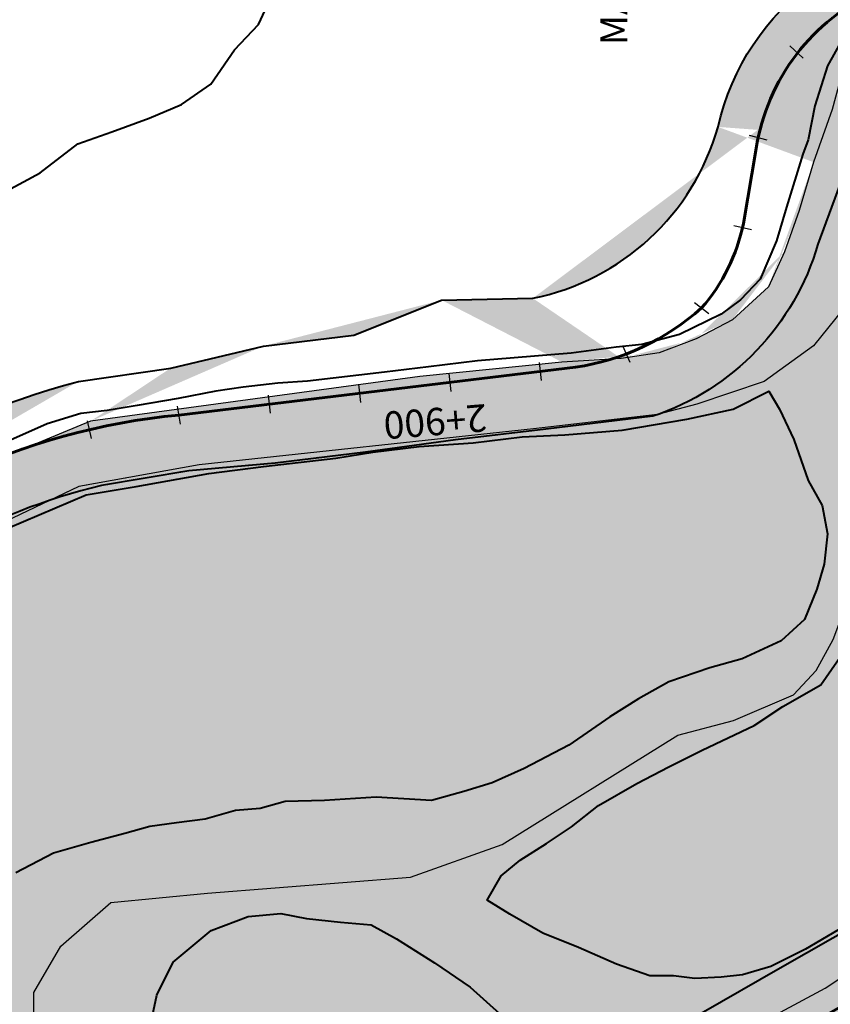
# Model space of a CAD drawing. Units: metres. Extents: x 1166 to 603276, y 509 to 16318990.
# Drawn here: x 302929 to 303018, y 8115018 to 8115126 of the extents above; entities that cross this region are included whole.
import ezdxf

# ---------------------------------------------------------------- set-up
doc = ezdxf.new("R2010")
doc.units = ezdxf.units.M
for name, color, linetype in [('ACHURADO', 30, 'Continuous'), ('CODIGO', 181, 'Continuous'), ('ESTACA', 5, 'Continuous'), ('PROGRESIVA', 5, 'Continuous'), ('RIO', 150, 'Continuous')]:
    doc.layers.add(name, color=color, linetype=linetype)
for name, color, linetype, lineweight in [('CARRETERA EXISTENTE', 251, 'Continuous', 30), ('DERECHO DE VIA', 30, 'Continuous', 40), ('EJE DE LA CARRETERA', 6, 'Continuous', 60), ('LINDERO DEL PREDIO', 3, 'Continuous', 40)]:
    doc.layers.add(name, color=color, linetype=linetype, lineweight=lineweight)
doc.styles.add('GAP_E-Arial', font='arial.ttf')

# ---------------------------------------------------------------- blocks, each defined once
blk = doc.blocks.new('AeccTickLine')
blk.add_line((0, -0.5), (0, 0.5))

msp = doc.modelspace()

# ---------------------------------------------------------------- hatches: boundary and pattern name
at = {"layer": 'ACHURADO'}
h = msp.add_hatch(dxfattribs=at)
h.set_pattern_fill('DOTS', color=256, scale=0.5, style=0)
h.set_pattern_definition([(0, (302472.0553059733, 8114024.218535576), (0.396875, 0.79375), [0, -0.79375])])
edge = h.paths.add_edge_path()
edge.add_arc((302463.6642014777, 8114056.13388244), 33.00000000090004, 284.7306827058341, 339.1836817084256)
edge.add_line((302472.0553059733, 8114024.218535576), (302480.1112540179, 8114028.93964732))
edge.add_line((302480.1112540179, 8114028.93964732), (302487.4630556594, 8114038.970410076))
edge.add_line((302494.5101100183, 8114044.406567045), (302506.5183380145, 8114075.991349245))
edge.add_line((302487.4630556594, 8114038.970410076), (302495.1185238621, 8114058.523274257))
edge.add_line((302495.1185238621, 8114058.523274257), (302501.6232119548, 8114078.930427168))
edge.add_arc((302545.7767670666, 8114061.065675109), 42.00000000091903, 127.8291821193803, 159.1836817103454)
edge.add_line((302501.6232119548, 8114078.930427168), (302506.0515810628, 8114088.512586328))
edge.add_line((302506.0515810628, 8114088.512586328), (302510.9484624366, 8114094.676950839))
edge.add_line((302520.0177714637, 8114094.239070256), (302589.9257138448, 8114148.522280413))
edge.add_line((302510.9484624366, 8114094.676950839), (302526.6169794563, 8114105.743416098))
edge.add_line((302526.6169794563, 8114105.743416098), (302542.3655772416, 8114117.424568211))
edge.add_line((302542.3655772416, 8114117.424568211), (302558.2693301638, 8114130.185518519))
edge.add_line((302558.2693301638, 8114130.185518519), (302574.3965627959, 8114142.278899816))
edge.add_arc((302570.9131218524, 8114173.007405401), 30.99999999948996, 307.829182120524, 422.6501871404153)
edge.add_line((302574.3965627959, 8114142.278899816), (302590.091278253, 8114154.704940138))
edge.add_line((302590.091278253, 8114154.704940138), (302595.9176582684, 8114162.225141826))
edge.add_line((302595.9176582684, 8114162.225141826), (302597.7693816167, 8114176.325394937))
edge.add_line((302597.7693816167, 8114176.325394937), (302594.2420400567, 8114188.49907782))
edge.add_line((302594.2420400567, 8114188.49907782), (302564.8755162452, 8114205.944958164))
edge.add_line((302585.1552020997, 8114200.542167979), (302567.3953287629, 8114209.72828464))
edge.add_arc((302609.6621475594, 8114291.444354226), 91.99999999838802, 222.6302764736822, 242.6501871411501)
edge.add_line((302564.8755162452, 8114205.944958164), (302538.5861455562, 8114226.696858528))
edge.add_line((302541.9741313391, 8114229.135988336), (302494.1551995325, 8114281.083565287))
edge.add_line((302538.5861455562, 8114226.696858528), (302490.4811486692, 8114278.381106039))
edge.add_arc((302508.8699856678, 8114294.62886222), 19.99999999993568, 120.7999689147715, 222.6302764729114)
edge.add_line((302490.4811486692, 8114278.381106039), (302484.810422745, 8114286.88855219))
edge.add_line((302484.810422745, 8114286.88855219), (302483.3751922788, 8114295.947823576))
edge.add_line((302485.0095031633, 8114304.799383293), (302501.5995228501, 8114317.814074408))
edge.add_line((302483.3751922788, 8114295.947823576), (302485.0095031633, 8114304.799383293))
edge.add_line((302498.6291376909, 8114311.808065714), (302532.7401999322, 8114332.14231479))
edge.add_line((302501.5995228501, 8114317.814074408), (302515.4240075924, 8114327.102256075))
edge.add_line((302515.4240075924, 8114327.102256075), (302540.5972578094, 8114345.478167336))
edge.add_arc((302487.6804688271, 8114407.730810173), 88.0000000087302, 300.7999689161158, 320.1585071548155)
edge.add_line((302540.5972578094, 8114345.478167336), (302547.946000936, 8114351.481954686))
edge.add_arc((302627.1338795936, 8114293.904065579), 91.99999999868649, 127.3954807037885, 140.1585071466651)
edge.add_line((302555.2486079955, 8114351.352209881), (302556.4944613886, 8114352.845329524))
edge.add_line((302554.5542134423, 8114359.122106957), (302565.4874522347, 8114367.837369565))
edge.add_line((302547.946000936, 8114351.481954686), (302554.5542134423, 8114359.122106957))
edge.add_line((302571.2610673003, 8114366.994617952), (302652.2189760004, 8114428.881495113))
edge.add_line((302565.4874522347, 8114367.837369565), (302609.5818959022, 8114402.024605067))
edge.add_line((302609.5818959022, 8114402.024605067), (302657.2228246668, 8114436.859786297))
edge.add_arc((302683.7992612101, 8114387.569443772), 51.99999999928589, 103.3313588643478, 127.3954807043897)
edge.add_line((302657.2228246668, 8114436.859786297), (302670.7849198398, 8114442.320223184))
edge.add_line((302671.8089796072, 8114438.168190268), (302718.4216693436, 8114449.213904141))
edge.add_line((302674.7557593988, 8114444.380273192), (302694.3438753461, 8114448.243381762))
edge.add_line((302670.7849198398, 8114442.320223184), (302674.7557593988, 8114444.380273192))
edge.add_arc((302705.0478937093, 8114505.650967542), 58.00000000003973, 283.3313588644525, 330.1021490439315)
edge.add_line((302714.0829788496, 8114451.363180259), (302724.0809365978, 8114455.140392471))
edge.add_line((302694.3438753461, 8114448.243381762), (302714.0829788496, 8114451.363180259))
edge.add_line((302732.8864804995, 8114461.658111689), (302741.8919744132, 8114469.429421932))
edge.add_line((302724.0809365978, 8114455.140392471), (302732.8864804995, 8114461.658111689))
edge.add_line((302755.3289895511, 8114476.740564554), (302785.4023121534, 8114529.044215133))
edge.add_line((302748.1547595065, 8114475.494711391), (302758.7526560592, 8114493.093321065))
edge.add_line((302741.8919744132, 8114469.429421932), (302748.1547595065, 8114475.494711391))
edge.add_line((302758.7526560592, 8114493.093321065), (302767.4014254862, 8114511.294096932))
edge.add_line((302767.4014254862, 8114511.294096932), (302779.42621264, 8114529.780614316))
edge.add_arc((302756.7941024504, 8114545.493237523), 32.99999999998856, 330.1021490436162, 478.5624954909786)
edge.add_line((302783.1903591751, 8114537.806293586), (302783.8798692185, 8114547.841315946))
edge.add_line((302779.42621264, 8114529.780614316), (302783.1903591751, 8114537.806293586))
edge.add_line((302783.8798692185, 8114547.841315946), (302780.5842449436, 8114558.336034019))
edge.add_line((302780.5842449436, 8114558.336034019), (302773.2216800743, 8114567.31885841))
edge.add_line((302773.2216800743, 8114567.31885841), (302762.8556562026, 8114571.434860777))
edge.add_line((302762.8556562026, 8114571.434860777), (302752.6786330384, 8114572.050122722))
edge.add_line((302752.6786330384, 8114572.050122722), (302736.7243942219, 8114564.857810631))
edge.add_line((302741.0162398721, 8114574.47700975), (302725.9994034866, 8114566.302311888))
edge.add_arc((302715.4808284352, 8114585.624826705), 21.99999999930762, 235.6890733700234, 298.5624954900209)
edge.add_line((302736.7243942219, 8114564.857810631), (302726.9906562988, 8114559.954973274))
edge.add_line((302726.9906562988, 8114559.954973274), (302716.8204839065, 8114557.503929755))
edge.add_line((302716.8204839065, 8114557.503929755), (302707.6908228712, 8114558.830744639))
edge.add_line((302707.6908228712, 8114558.830744639), (302699.4932698021, 8114564.164265358))
edge.add_line((302703.0797896686, 8114567.453028845), (302661.1419145782, 8114596.072828531))
edge.add_line((302699.4932698021, 8114564.164265358), (302663.8632110761, 8114588.634683514))
edge.add_line((302663.8632110761, 8114588.634683514), (302642.9792373911, 8114603.769627139))
edge.add_arc((302713.0008039651, 8114672.063983225), 92.00000000090814, 207.6540399447245, 235.6890733721635)
edge.add_line((302642.9792373911, 8114603.769627139), (302630.6156090281, 8114618.891065015))
edge.add_line((302630.6156090281, 8114618.891065015), (302618.9766240718, 8114640.217361731))
edge.add_line((302631.5103121013, 8114629.363869221), (302587.9551870289, 8114712.486096125))
edge.add_line((302618.9766240718, 8114640.217361731), (302607.9226285726, 8114660.473518532))
edge.add_line((302607.9226285726, 8114660.473518532), (302597.6150377555, 8114680.27069708))
edge.add_line((302597.6150377555, 8114680.27069708), (302589.1958420658, 8114696.770471774))
edge.add_line((302589.1958420658, 8114696.770471774), (302580.4554660696, 8114714.46300428))
edge.add_arc((302758.0223004955, 8114801.599377524), 192.000000011894, 202.6678487488703, 207.6540399427587)
edge.add_line((302580.4554660696, 8114714.46300428), (302575.5329849596, 8114725.158307751))
edge.add_line((302580.853437729, 8114727.604823194), (302570.7649415486, 8114751.760214241))
edge.add_line((302575.5329849596, 8114725.158307751), (302568.3908537511, 8114742.723035844))
edge.add_arc((302591.0655404061, 8114760.238756924), 21.99999999991891, 118.109000382585, 202.6678487476143)
edge.add_line((302563.4099395866, 8114756.635959201), (302562.8203702159, 8114762.206830971))
edge.add_line((302564.6551681277, 8114752.301613875), (302563.4099395866, 8114756.635959201))
edge.add_line((302568.3908537511, 8114742.723035844), (302564.6551681277, 8114752.301613875))
edge.add_line((302562.8203702159, 8114762.206830971), (302564.5246004749, 8114769.430156264))
edge.add_line((302564.5246004749, 8114769.430156264), (302570.0540921887, 8114778.64489841))
edge.add_line((302570.0540921887, 8114778.64489841), (302576.3284804742, 8114783.148246672))
edge.add_line((302580.7002306061, 8114779.643919967), (302604.8056828836, 8114792.519899431))
edge.add_line((302576.3284804742, 8114783.148246672), (302593.6415900483, 8114792.384929142))
edge.add_arc((302671.7090461475, 8114667.268392516), 142.0000000012047, 105.6566735285004, 118.1090003861188)
edge.add_line((302593.6415900483, 8114792.384929142), (302613.3697982135, 8114802.455966835))
edge.add_line((302613.3697982135, 8114802.455966835), (302620.7017361025, 8114805.599054988))
edge.add_line((302633.3871665954, 8114803.999638206), (302772.2357215981, 8114842.914939342))
edge.add_line((302628.2436300013, 8114808.113625554), (302655.1135663885, 8114815.985226848))
edge.add_line((302620.7017361025, 8114805.599054988), (302628.2436300013, 8114808.113625554))
edge.add_line((302655.1135663885, 8114815.985226848), (302738.4116990445, 8114839.107571068))
edge.add_line((302738.4116990445, 8114839.107571068), (302775.1193438931, 8114849.41896109))
edge.add_arc((302797.0639815893, 8114754.328498473), 91.99999999981878, 85.48336146678052, 105.6566735284581)
edge.add_line((302775.1193438931, 8114849.41896109), (302784.6294242627, 8114851.016391188))
edge.add_line((302794.9615972613, 8114851.901518026), (302823.1916133657, 8114849.233382081))
edge.add_line((302784.6294242627, 8114851.016391188), (302794.9615972613, 8114851.901518026))
edge.add_arc((302838.1556997375, 8115001.861294696), 158.0000000017041, 265.4833614677713, 291.3022383803436)
edge.add_line((302804.3088522746, 8114846.042793154), (302825.713421824, 8114844.351962525))
edge.add_line((302823.1916133657, 8114849.233382081), (302834.4865213109, 8114848.606865345))
edge.add_line((302849.6138316593, 8114848.886234284), (302856.9356948838, 8114849.723590785))
edge.add_line((302844.0397212448, 8114848.677145266), (302849.6138316593, 8114848.886234284))
edge.add_line((302834.4865213109, 8114848.606865345), (302844.0397212448, 8114848.677145266))
edge.add_line((302865.2573678204, 8114851.056658331), (302875.0962852416, 8114853.043504221))
edge.add_line((302856.9356948838, 8114849.723590785), (302865.2573678204, 8114851.056658331))
edge.add_line((302875.0962852416, 8114853.043504221), (302884.8554113194, 8114856.030025718))
edge.add_line((302895.555145069, 8114854.656323054), (302918.6856943602, 8114863.675588403))
edge.add_line((302884.8554113194, 8114856.030025718), (302920.2388422567, 8114870.432157352))
edge.add_arc((302876.6115590511, 8114962.940622269), 108.000000020412, 296.3661473431309, 324.2830733986137)
edge.add_arc((302879.4506304584, 8114964.29670826), 108.0000000028615, 291.3022383824194, 294.6969165651306)
edge.add_line((302922.0853535091, 8114871.303679673), (302928.1444409696, 8114874.268166972))
edge.add_line((302920.2388422567, 8114870.432157352), (302922.0853535091, 8114871.303679673))
edge.add_line((302928.1444409696, 8114874.268166972), (302934.5600326285, 8114878.384083709))
edge.add_line((302934.5600326285, 8114878.384083709), (302938.7614997818, 8114881.929010527))
edge.add_line((302941.2714692919, 8114884.383190084), (302943.9996945302, 8114887.164593462))
edge.add_line((302938.7614997818, 8114881.929010527), (302941.2714692919, 8114884.383190084))
edge.add_line((302943.9996945302, 8114887.164593462), (302946.7335380967, 8114890.17446451))
edge.add_line((302946.7335380967, 8114890.17446451), (302957.5137525791, 8114903.397025297))
edge.add_line((302964.2979577421, 8114899.892263932), (302979.7844150494, 8114921.430519736))
edge.add_line((302961.9676436014, 8114909.075976637), (302968.2937866565, 8114918.024568007))
edge.add_line((302957.5137525791, 8114903.397025297), (302961.9676436014, 8114909.075976637))
edge.add_arc((302940.8126823004, 8114949.452012323), 48.00000000244605, 324.2830734043776, 353.3620053957791)
edge.add_line((302971.4276110919, 8114922.346528136), (302973.4238844267, 8114926.552791277))
edge.add_line((302968.2937866565, 8114918.024568007), (302971.4276110919, 8114922.346528136))
edge.add_line((302975.6549448908, 8114931.505916992), (302978.5000668639, 8114941.195384581))
edge.add_line((302973.4238844267, 8114926.552791277), (302975.6549448908, 8114931.505916992))
edge.add_line((302978.5000668639, 8114941.195384581), (302982.7336575675, 8114965.354588324))
edge.add_line((302988.4909060856, 8114943.903410976), (302991.0482446453, 8114965.878202909))
edge.add_arc((303032.7666904632, 8114961.02317673), 42.00000000789405, 159.4886729347705, 173.3620053962284)
edge.add_line((302982.7336575675, 8114965.354588324), (302988.1133099075, 8114985.621777852))
edge.add_line((302993.4293671084, 8114975.739663809), (302996.9886796027, 8114985.253743204))
edge.add_line((302988.1133099075, 8114985.621777852), (302992.0227858016, 8114994.737529216))
edge.add_arc((303020.3814968577, 8114984.049624708), 21.99999999884967, 119.7506362733536, 156.9737052755788)
edge.add_line((302996.9886796027, 8114985.253743204), (303000.1343372123, 8114992.65500246))
edge.add_line((302992.0227858016, 8114994.737529216), (303000.4685708543, 8115003.575617964))
edge.add_line((303010.9585751271, 8115005.155638532), (303019.6405081669, 8115010.117899983))
edge.add_line((303011.4548012723, 8115004.287445228), (303010.9585751271, 8115005.155638532))
edge.add_line((303009.4645216672, 8115003.149877394), (303011.4548012723, 8115004.287445228))
edge.add_line((303005.7419273616, 8115006.589585972), (303010.7335076542, 8115009.235276482))
edge.add_line((303000.4685708543, 8115003.575617964), (303005.7419273616, 8115006.589585972))
edge.add_line((303019.6405081669, 8115010.117899983), (303028.3224412067, 8115015.080161435))
edge.add_line((303020.2778606766, 8115013.156603223), (303033.7479058082, 8115020.928256196))
edge.add_line((303010.7335076542, 8115009.235276482), (303020.2778606766, 8115013.156603223))
edge.add_line((303036.1090004163, 8115021.780192532), (303044.6396555537, 8115028.520661443))
edge.add_line((303028.3224412067, 8115015.080161435), (303036.1090004163, 8115021.780192532))
edge.add_line((303033.7479058082, 8115020.928256196), (303038.618163058, 8115023.818530297))
edge.add_line((303044.6396555537, 8115028.520661443), (303052.5012312346, 8115038.057889221))
edge.add_line((303042.8186329989, 8115027.743060263), (303046.0504261914, 8115032.165207329))
edge.add_line((303038.618163058, 8115023.818530297), (303042.8186329989, 8115027.743060263))
edge.add_line((303052.5012312346, 8115038.057889221), (303057.1106148176, 8115047.340085691))
edge.add_line((303049.132012994, 8115037.365517662), (303051.4889529092, 8115045.310988685))
edge.add_line((303046.0504261914, 8115032.165207329), (303049.132012994, 8115037.365517662))
edge.add_line((303057.1106148176, 8115047.340085691), (303060.4950097407, 8115058.155780694))
edge.add_line((303053.6825881358, 8115053.74003674), (303055.1012926099, 8115062.308078106))
edge.add_line((303051.4889529092, 8115045.310988685), (303053.6825881358, 8115053.74003674))
edge.add_line((303060.4950097407, 8115058.155780694), (303061.6391240469, 8115069.113803064))
edge.add_line((303055.1012926099, 8115062.308078106), (303058.3014316448, 8115072.901540755))
edge.add_line((303061.0436389355, 8115079.634242955), (303061.7475804279, 8115089.653619313))
edge.add_line((303061.6391240469, 8115069.113803064), (303061.0436389355, 8115079.634242955))
edge.add_line((303058.3014316448, 8115072.901540755), (303060.8421473271, 8115082.365160262))
edge.add_line((303061.7475804279, 8115089.653619313), (303059.592465844, 8115099.463644204))
edge.add_line((303060.9836106459, 8115092.531820862), (303058.7711175825, 8115101.994632559))
edge.add_line((303060.8421473271, 8115082.365160262), (303060.9836106459, 8115092.531820862))
edge.add_line((303059.592465844, 8115099.463644204), (303059.4171370618, 8115110.060524406))
edge.add_line((303058.7711175825, 8115101.994632559), (303055.6615705103, 8115110.988603968))
edge.add_arc((303032.3284731161, 8115108.71665564), 27.12197812884935, 2.840115475228167, 167.2929803765983)
edge.add_line((303055.6615705103, 8115110.988603968), (303051.61629689, 8115119.498251166))
edge.add_line((303051.61629689, 8115119.498251166), (303047.9329587212, 8115128.800290771))
edge.add_line((303047.9329587212, 8115128.800290771), (303043.7276629722, 8115132.876642672))
edge.add_line((303034.7585460798, 8115134.092261721), (303029.1221258322, 8115133.322200902))
edge.add_line((303039.6726847065, 8115134.538354926), (303034.7585460798, 8115134.092261721))
edge.add_line((303043.7276629722, 8115132.876642672), (303039.6726847065, 8115134.538354926))
edge.add_line((303025.9592418686, 8115131.376781374), (303022.3097597113, 8115126.715879715))
edge.add_line((303029.1221258322, 8115133.322200902), (303025.9592418686, 8115131.376781374))
edge.add_line((303019.7519857307, 8115121.476466368), (303018.413841414, 8115116.612918439))
edge.add_line((303022.3097597113, 8115126.715879715), (303019.7519857307, 8115121.476466368))
edge.add_arc((302980.2458597274, 8115121.971790352), 26.64149511477829, 281.3909450285042, 344.1211395625595)
edge.add_line((303016.3824177332, 8115110.807003565), (303014.7989540696, 8115105.493737093))
edge.add_line((303018.413841414, 8115116.612918439), (303016.3824177332, 8115110.807003565))
edge.add_line((303011.4019043719, 8115097.109400361), (303007.4432423493, 8115093.49185799))
edge.add_line((303013.1589377232, 8115100.971807346), (303011.4019043719, 8115097.109400361))
edge.add_line((303014.7989540696, 8115105.493737093), (303013.1589377232, 8115100.971807346))
edge.add_line((303003.475124812, 8115091.395306597), (302999.4033602874, 8115089.869154905))
edge.add_line((303007.4432423493, 8115093.49185799), (303003.475124812, 8115091.395306597))
edge.add_line((302995.2184903972, 8115089.247390591), (302988.7118993545, 8115088.848505253))
edge.add_line((302999.4033602874, 8115089.869154905), (302995.2184903972, 8115089.247390591))
edge.add_line((302985.5076193989, 8115095.855068753), (302975.4774994741, 8115095.652468529))
edge.add_line((302988.7118993545, 8115088.848505253), (302973.0934480838, 8115087.262541714))
edge.add_line((302965.8148500245, 8115091.798311726), (302955.8848582947, 8115090.600736958))
edge.add_line((302975.4774994741, 8115095.652468529), (302965.8148500245, 8115091.798311726))
edge.add_line((302973.0934480838, 8115087.262541714), (302936.8767280293, 8115082.340679864))
edge.add_line((302955.8848582947, 8115090.600736958), (302945.6961827413, 8115088.187158193))
edge.add_arc((302963.0864228675, 8114986.120451331), 104.3045132125382, 105.305058786147, 134.9175816401598)
edge.add_line((302935.5543900717, 8115086.725712857), (302935.5543900462, 8115086.72571285))
edge.add_line((302945.6961827413, 8115088.187158193), (302935.5543900717, 8115086.725712857))
edge.add_line((302936.8767280293, 8115082.340679864), (302912.556782557, 8115072.279499327))
edge.add_line((302912.556782557, 8115072.279499327), (302900.7485467565, 8115062.777210845))
edge.add_line((302889.4381641979, 8115059.980897251), (302882.6268330435, 8115052.594981573))
edge.add_line((302900.7485467565, 8115062.777210845), (302884.3108418639, 8115043.548091498))
edge.add_line((302882.6268330435, 8115052.594981573), (302875.5659627771, 8115045.543040087))
edge.add_line((302884.3108418639, 8115043.548091498), (302875.5877945742, 8115034.37271941))
edge.add_arc((302859.8801377486, 8115060.394623828), 21.60126492610955, 271.1901723607268, 316.5648550798604)
edge.add_line((302875.5877945742, 8115034.37271941), (302868.5629113233, 8115029.038152066))
edge.add_line((302861.0756859167, 8115027.196998445), (302853.0135416905, 8115030.433658952))
edge.add_line((302864.3139203296, 8115026.990014013), (302861.0756859167, 8115027.196998445))
edge.add_line((302868.5629113233, 8115029.038152066), (302864.3139203296, 8115026.990014013))
edge.add_line((302853.0135416905, 8115030.433658952), (302848.9182973367, 8115034.079178638))
edge.add_arc((302861.1109615909, 8115046.186150732), 7.429417198407176, 196.2394195259126, 263.9568843579796)
edge.add_line((302853.9779669026, 8115044.108501416), (302849.7511535613, 8115053.171285146))
edge.add_line((302848.9182973367, 8115034.079178638), (302845.5908582936, 8115039.963101449))
edge.add_line((302845.5908582936, 8115039.963101449), (302841.5525302883, 8115048.041740103))
edge.add_line((302841.5525302883, 8115048.041740103), (302838.8010394606, 8115053.73383655))
edge.add_line((302849.7511535613, 8115053.171285146), (302843.5311601601, 8115059.919620194))
edge.add_line((302838.8010394606, 8115053.73383655), (302837.776168258, 8115056.945992408))
edge.add_line((302837.776168258, 8115056.945992408), (302837.1363304992, 8115060.5274725))
edge.add_line((302837.1363304992, 8115060.5274725), (302836.5798883835, 8115064.412365755))
edge.add_line((302843.5311601601, 8115059.919620194), (302842.1866652661, 8115067.826151077))
edge.add_line((302842.1866652661, 8115067.826151077), (302842.3689948392, 8115077.443456367))
edge.add_line((302836.2755178442, 8115068.011975777), (302836.3770061014, 8115073.740975407))
edge.add_line((302836.5798883835, 8115064.412365755), (302836.2755178442, 8115068.011975777))
edge.add_line((302842.3689948392, 8115077.443456367), (302841.1653443477, 8115089.389672413))
edge.add_line((302836.6296430722, 8115078.267258825), (302836.2238785082, 8115084.452489389))
edge.add_line((302836.3770061014, 8115073.740975407), (302836.6296430722, 8115078.267258825))
edge.add_arc((302813.161131023, 8115081.760915018), 29.02471194208402, 15.23844437846051, 69.9556919408167)
edge.add_line((302836.2238785082, 8115084.452489389), (302833.6309807508, 8115093.296152635))
edge.add_line((302830.4860697988, 8115098.112514946), (302823.8918773557, 8115102.219119708))
edge.add_line((302833.6309807508, 8115093.296152635), (302830.4860697988, 8115098.112514946))
edge.add_line((302823.8918773557, 8115102.219119708), (302818.0448533352, 8115104.052815993))
edge.add_line((302823.1092560002, 8115109.027537705), (302802.7340952403, 8115113.294872415))
edge.add_line((302818.0448533352, 8115104.052815993), (302798.4397605893, 8115107.577192658))
edge.add_arc((302812.5315936799, 8115131.919161389), 22.00000000286171, 194.8529901990508, 227.9172231693016)
edge.add_arc((302806.0108086295, 8115126.830408492), 13.92650665182548, 233.8070389915352, 256.3915122172094)
edge.add_line((302798.4397605893, 8115107.577192658), (302791.5094904923, 8115112.878407793))
edge.add_line((302791.2666857213, 8115126.279685381), (302786.5008499667, 8115144.250336997))
edge.add_line((302791.5094904923, 8115112.878407793), (302786.0526826956, 8115122.764600541))
edge.add_line((302786.0526826956, 8115122.764600541), (302779.373963821, 8115147.46037342))
edge.add_arc((302836.7633596763, 8115157.580007562), 51.99999999694029, 180.9295975868, 194.8529902035096)
edge.add_line((302779.373963821, 8115147.46037342), (302777.4087478474, 8115208.613331604))
edge.add_line((302784.7702036562, 8115156.736368569), (302783.9714728726, 8115205.961848356))
edge.add_arc((302740.9771323142, 8115205.264223807), 43.00000000075741, 0.9295975823377648, 78.49324643474166)
edge.add_line((302777.4087478474, 8115208.613331604), (302775.2172799652, 8115217.511209192))
edge.add_line((302775.2172799652, 8115217.511209192), (302770.5049078526, 8115228.991022851))
edge.add_line((302770.5049078526, 8115228.991022851), (302754.3805503627, 8115241.919834203))
edge.add_line((302749.5549201769, 8115247.399975318), (302706.7171500204, 8115256.120676663))
edge.add_line((302754.3805503627, 8115241.919834203), (302733.3329970201, 8115247.764114737))
edge.add_line((302733.3329970201, 8115247.764114737), (302695.0493698749, 8115255.42448651))
edge.add_arc((302719.0851232134, 8115316.874550934), 61.99999999887725, 230.5215047611061, 258.4932464386773)
edge.add_line((302695.0493698749, 8115255.42448651), (302677.8168178399, 8115263.272006623))
edge.add_line((302679.66623234, 8115269.019028346), (302640.4292794272, 8115301.338749909))
edge.add_line((302677.8168178399, 8115263.272006623), (302647.6516590257, 8115289.342813049))
edge.add_line((302647.6516590257, 8115289.342813049), (302618.7434644951, 8115317.658390445))
edge.add_arc((302698.9218271848, 8115372.350170525), 92.00000000583758, 219.091167289388, 230.5215047569341)
edge.add_line((302627.516613887, 8115314.339003367), (302537.6562809671, 8115424.946952714))
edge.add_line((302618.7434644951, 8115317.658390445), (302606.6589622179, 8115331.27966983))
edge.add_line((302606.6589622179, 8115331.27966983), (302593.8576259026, 8115346.238724929))
edge.add_line((302593.8576259026, 8115346.238724929), (302581.7795885291, 8115362.872364255))
edge.add_line((302581.7795885291, 8115362.872364255), (302569.5468281964, 8115380.579781572))
edge.add_line((302569.5468281964, 8115380.579781572), (302559.5970847348, 8115395.405560168))
edge.add_line((302559.5970847348, 8115395.405560168), (302542.8525781537, 8115407.470013988))
edge.add_line((302542.8525781537, 8115407.470013988), (302530.1134689673, 8115424.502901039))
edge.add_line((302538.5234195897, 8115427.070650468), (302533.5518969049, 8115433.815047086))
edge.add_line((302536.9437264067, 8115425.844041545), (302538.5234195897, 8115427.070650468))
edge.add_arc((302578.0157493481, 8115457.735873287), 52.00000000322148, 217.8288221317972, 219.091167297541)
edge.add_line((302530.1134689673, 8115424.502901039), (302522.5055632554, 8115441.429196812))
edge.add_line((302529.3378423507, 8115441.230681059), (302526.5237509551, 8115449.834526329))
edge.add_line((302533.5518969049, 8115433.815047086), (302529.3378423507, 8115441.230681059))
edge.add_line((302522.5055632554, 8115441.429196812), (302520.5421887609, 8115460.421732516))
edge.add_line((302526.5237509551, 8115449.834526329), (302524.4140780707, 8115459.609457548))
edge.add_line((302524.4140780707, 8115459.609457548), (302521.8156586253, 8115469.278905122))
edge.add_line((302520.5421887609, 8115460.421732516), (302514.8293751617, 8115480.85106523))
edge.add_line((302519.705985741, 8115479.05383634), (302518.0850594176, 8115488.934251202))
edge.add_line((302521.8156586253, 8115469.278905122), (302519.705985741, 8115479.05383634))
edge.add_line((302514.8293751617, 8115480.85106523), (302512.8068169652, 8115506.609176189))
edge.add_arc((302560.8970316896, 8115509.015746268), 45.92925916753955, 104.8738837948751, 193.7444819877537)
edge.add_line((302518.0850594176, 8115488.934251202), (302516.2829588683, 8115498.103305937))
edge.add_line((302512.8068169652, 8115506.609176189), (302518.9942023999, 8115534.543898186))
edge.add_line((302518.9942023999, 8115534.543898186), (302525.4748065518, 8115544.378645019))
edge.add_line((302531.6688319197, 8115550.194326175), (302539.506741444, 8115555.178055366))
edge.add_line((302525.4748065518, 8115544.378645019), (302531.6688319197, 8115550.194326175))
edge.add_line((302549.1073454841, 8115553.40606218), (302557.8339510626, 8115556.038887287))
edge.add_line((302546.6832008597, 8115558.986110937), (302576.0919120149, 8115567.203734972))
edge.add_line((302539.506741444, 8115555.178055366), (302546.6832008597, 8115558.986110937))
edge.add_line((302557.8339510626, 8115556.038887287), (302566.7341208403, 8115561.496632051))
edge.add_line((302576.4015458018, 8115564.054149326), (302586.7127638996, 8115567.160625353))
edge.add_line((302566.7341208403, 8115561.496632051), (302576.4015458018, 8115564.054149326))
edge.add_line((302576.0919120149, 8115567.203734972), (302587.0543552386, 8115570.469677635))
edge.add_arc((302574.3409994016, 8115595.00491566), 30.46908366658859, 293.9565164978052, 338.3308741903231)
edge.add_line((302593.2733481256, 8115574.683907017), (302596.6089708502, 8115579.99656656))
edge.add_line((302587.0543552386, 8115570.469677635), (302593.2733481256, 8115574.683907017))
edge.add_line((302602.6568840219, 8115583.754327335), (302606.8931602706, 8115592.812691621))
edge.add_line((302596.6089708502, 8115579.99656656), (302613.7786797929, 8115614.150618901))
edge.add_line((302611.1294365194, 8115601.871055909), (302615.7189889753, 8115610.764205421))
edge.add_line((302606.8931602706, 8115592.812691621), (302611.1294365194, 8115601.871055909))
edge.add_line((302619.955265224, 8115619.822569706), (302624.5719927727, 8115628.703010391))
edge.add_line((302615.7189889753, 8115610.764205421), (302619.955265224, 8115619.822569706))
edge.add_line((302613.7786797929, 8115614.150618901), (302625.8272100983, 8115639.262490892))
edge.add_line((302628.8082690217, 8115637.761374678), (302633.0445452702, 8115646.819738963))
edge.add_line((302624.5719927727, 8115628.703010391), (302628.8082690217, 8115637.761374678))
edge.add_line((302625.8272100983, 8115639.262490892), (302638.9890647789, 8115666.167632))
edge.add_arc((302692.8264262539, 8115617.300227193), 66.67289456041676, 115.176977786988, 153.7204419103841)
edge.add_line((302638.9890647789, 8115666.167632), (302650.3687682085, 8115676.393703359))
edge.add_line((302650.3687682085, 8115676.393703359), (302677.9359356809, 8115691.012908404))
edge.add_line((302673.6747233747, 8115681.541528204), (302682.7614637609, 8115685.716590976))
edge.add_line((302664.4627311068, 8115677.639067641), (302673.6747233747, 8115681.541528204))
edge.add_arc((302666.1180028751, 8115718.375502125), 36.65527612358758, 297.0040591160477, 357.7138729270821)
edge.add_line((302682.81784226, 8115693.79120771), (302688.0683508278, 8115698.192384419))
edge.add_line((302677.9359356809, 8115691.012908404), (302682.81784226, 8115693.79120771))
edge.add_line((302693.4511681863, 8115707.644082512), (302694.7712311856, 8115715.19351541))
edge.add_line((302690.8112313353, 8115701.780388325), (302693.4511681863, 8115707.644082512))
edge.add_line((302688.0683508278, 8115698.192384419), (302690.8112313353, 8115701.780388325))
edge.add_line((302702.7441044364, 8115716.91332836), (302701.5169645221, 8115727.671938446))
edge.add_line((302694.7712311856, 8115715.19351541), (302693.3058146881, 8115728.039555299))
edge.add_line((302701.2113715104, 8115737.717166812), (302699.9142271065, 8115747.632680737))
edge.add_line((302701.5169645221, 8115727.671938446), (302701.2113715104, 8115737.717166812))
edge.add_line((302693.3058146881, 8115728.039555299), (302691.4272859547, 8115756.486952924))
edge.add_arc((302739.9625236954, 8115752.075115466), 40.29393609446426, 153.8882826922568, 186.3297676195911)
edge.add_line((302691.4272859547, 8115756.486952924), (302692.9894582304, 8115765.681037585))
edge.add_arc((302743.2990252365, 8115749.842614671), 44.27572741095275, 130.252321824778, 153.1944178855708)
edge.add_line((302692.9894582304, 8115765.681037585), (302697.0455451999, 8115774.770174447))
edge.add_line((302697.0455451999, 8115774.770174447), (302704.3956423621, 8115781.888898755))
edge.add_line((302704.3956423621, 8115781.888898755), (302717.422445462, 8115791.852600615))
edge.add_line((302717.422445462, 8115791.852600615), (302727.293127168, 8115796.341877756))
edge.add_arc((302746.5715458178, 8115753.971566739), 43.5464985667533, 93.96021192529594, 137.0648738562512)
edge.add_line((302736.5630752321, 8115797.665464382), (302743.564062822, 8115797.414087193))
edge.add_line((302727.293127168, 8115796.341877756), (302736.5630752321, 8115797.665464382))
h = msp.add_hatch(dxfattribs=at)
h.set_pattern_fill('DOTS', color=256, scale=0.5, style=0)
h.set_pattern_definition([(0, (302932.4388137202, 8115073.666326174), (0.396875, 0.79375), [0, -0.79375])])
edge = h.paths.add_edge_path()
edge.add_line((302986.9533667144, 8115081.488667998), (302977.0223836688, 8115080.300943943))
edge.add_line((302985.5959779711, 8115081.49371657), (302948.8092639165, 8115077.536128839))
edge.add_line((302998.7031414332, 8115082.884900131), (302986.9533667144, 8115081.488667998))
edge.add_line((302999.2306267627, 8115083.083045092), (302985.5959779711, 8115081.49371657))
edge.add_line((302967.1085063049, 8115078.943240609), (302957.1785145752, 8115077.745665841))
edge.add_line((302977.0223836688, 8115080.300943943), (302967.1085063049, 8115078.943240609))
edge.add_arc((302954.3895654082, 8115007.631552745), 69.58754774706537, 103.5442348363223, 108.3874264936025)
edge.add_line((302938.0924396599, 8115075.283829084), (302938.09243965, 8115075.283829081))
edge.add_line((302947.6738642385, 8115076.909247219), (302938.0924396599, 8115075.283829084))
edge.add_line((302948.8092639165, 8115077.536128839), (302935.5895467029, 8115075.160581507))
edge.add_line((302935.5895467029, 8115075.160581507), (302932.4388137202, 8115073.666326174))
edge.add_line((302957.1785145752, 8115077.745665841), (302947.6738642385, 8115076.909247219))
h = msp.add_hatch(dxfattribs=at)
h.set_pattern_fill('DOTS', color=256, scale=0.5, style=0)
h.set_pattern_definition([(0, (302473.273732878, 8114275.987692652), (0.396875, 0.79375), [0, -0.79375])])
edge = h.paths.add_edge_path()
edge.add_arc((302508.8699856676, 8114294.62886222), 35.99999999976388, 120.799968915424, 211.1854827432641)
edge.add_line((302478.0721481278, 8114275.987692652), (302473.569722744, 8114290.692836292))
edge.add_line((302473.569722744, 8114290.692836292), (302478.3939333481, 8114308.259716218))
edge.add_line((302478.3939333481, 8114308.259716218), (302498.3701818984, 8114325.368713225))
edge.add_line((302490.4364593087, 8114325.55142851), (302524.5475215504, 8114345.885677585))
edge.add_line((302498.3701818984, 8114325.368713225), (302519.9326693586, 8114338.577298028))
edge.add_arc((302487.5869233597, 8114407.861282474), 72.15997103638126, 300.8107233771407, 321.5552152473725)
edge.add_line((302519.9326693586, 8114338.577298028), (302543.4823780669, 8114356.971751424))
edge.add_line((302543.4823780669, 8114356.971751424), (302556.3850418081, 8114372.408256299))
edge.add_line((302561.5440564667, 8114379.706018366), (302642.5019651668, 8114441.592895526))
edge.add_arc((302627.1338796012, 8114293.904065577), 108.0000000053599, 127.3954807060097, 140.1585071487696)
edge.add_line((302556.3850418081, 8114372.408256299), (302572.8172091604, 8114386.467640246))
edge.add_line((302572.8172091604, 8114386.467640246), (302597.3105650706, 8114404.344547465))
edge.add_line((302597.3105650706, 8114404.344547465), (302641.933609287, 8114437.132570782))
edge.add_arc((302683.7992612112, 8114387.569443771), 68.00000000065856, 103.3313588647508, 127.3954807043653)
edge.add_line((302641.933609287, 8114437.132570782), (302662.117586488, 8114451.144211414))
edge.add_line((302668.1196621912, 8114453.737035344), (302714.7323519272, 8114464.782749218))
edge.add_line((302662.117586488, 8114451.144211414), (302711.8952400814, 8114460.760869267))
edge.add_arc((302705.0478937092, 8114505.650967542), 41.99999999959729, 283.3313588646285, 330.1021490447645)
edge.add_line((302711.8952400814, 8114460.760869267), (302735.1720551113, 8114473.646439567))
edge.add_line((302741.4583424224, 8114484.715848138), (302771.5316650246, 8114537.019498716))
edge.add_line((302735.1720551113, 8114473.646439567), (302741.2746616579, 8114479.113925193))
edge.add_line((302741.2746616579, 8114479.113925193), (302752.2174770141, 8114498.626081992))
edge.add_line((302752.2174770141, 8114498.626081992), (302762.616685159, 8114517.008939219))
edge.add_line((302762.616685159, 8114517.008939219), (302771.0818213191, 8114531.273762395))
edge.add_line((302771.0818213191, 8114531.273762395), (302776.9297274224, 8114539.388963054))
edge.add_arc((302756.7941024503, 8114545.493237523), 17.00000000017178, 330.1021490427536, 478.562495494119)
edge.add_line((302776.9297274224, 8114539.388963054), (302778.5225655856, 8114547.387372682))
edge.add_line((302778.5225655856, 8114547.387372682), (302775.4908975225, 8114555.857478786))
edge.add_line((302775.4908975225, 8114555.857478786), (302769.9933545588, 8114561.406591292))
edge.add_line((302769.9933545588, 8114561.406591292), (302757.4238000519, 8114564.700493655))
edge.add_line((302748.6661126369, 8114560.4242717), (302733.649276252, 8114552.24957384))
edge.add_line((302757.4238000519, 8114564.700493655), (302743.8096594693, 8114561.210985007))
edge.add_arc((302715.4808284342, 8114585.624826705), 37.99999999902516, 235.6890733732507, 298.5624954927516)
edge.add_line((302743.8096594693, 8114561.210985007), (302729.5089194553, 8114555.11866424))
edge.add_line((302729.5089194553, 8114555.11866424), (302722.0746229742, 8114552.820685887))
edge.add_line((302722.0746229742, 8114552.820685887), (302715.3298365364, 8114551.594914021))
edge.add_line((302715.3298365364, 8114551.594914021), (302709.9648761585, 8114551.824761878))
edge.add_line((302709.9648761585, 8114551.824761878), (302706.2094441925, 8114552.437522758))
edge.add_line((302706.2094441925, 8114552.437522758), (302699.1309848641, 8114555.975278939))
edge.add_line((302694.0608523845, 8114554.237175854), (302652.1229772937, 8114582.856975541))
edge.add_line((302699.1309848641, 8114555.975278939), (302688.0113760825, 8114562.734406604))
edge.add_line((302688.0113760825, 8114562.734406604), (302671.7339420265, 8114573.327166417))
edge.add_line((302671.7339420265, 8114573.327166417), (302645.8098151493, 8114593.097583571))
edge.add_arc((302713.0008039622, 8114672.063983222), 107.9999999969288, 207.6540399443567, 235.6890733725567)
edge.add_line((302645.8098151493, 8114593.097583571), (302629.4014104539, 8114611.101498646))
edge.add_line((302629.4014104539, 8114611.101498646), (302617.7446205573, 8114631.143281333))
edge.add_line((302617.338052647, 8114621.937762436), (302573.7829275742, 8114705.059989342))
edge.add_line((302617.7446205573, 8114631.143281333), (302609.4519626547, 8114646.903491162))
edge.add_line((302609.4519626547, 8114646.903491162), (302598.2070250458, 8114668.121024419))
edge.add_line((302598.2070250458, 8114668.121024419), (302579.4214024979, 8114704.087837106))
edge.add_arc((302758.0223004944, 8114801.599377524), 208.0000000108448, 202.6678487489828, 207.6540399428609)
edge.add_line((302579.4214024979, 8114704.087837106), (302565.1649461551, 8114736.210263064))
edge.add_line((302566.0893658327, 8114721.438610333), (302556.0008696521, 8114745.594001382))
edge.add_line((302565.1649461551, 8114736.210263064), (302558.2617859902, 8114752.842594194))
edge.add_arc((302591.0655404051, 8114760.238756925), 37.99999999895611, 118.1090003857463, 202.6678487485897)
edge.add_line((302558.2617859902, 8114752.842594194), (302557.2240955393, 8114761.976733007))
edge.add_line((302557.2240955393, 8114761.976733007), (302557.3276630911, 8114767.270486796))
edge.add_line((302557.3276630911, 8114767.270486796), (302558.9879678126, 8114772.563990478))
edge.add_line((302558.9879678126, 8114772.563990478), (302561.9974716136, 8114778.688097786))
edge.add_line((302561.9974716136, 8114778.688097786), (302567.0819533299, 8114784.397028334))
edge.add_line((302567.0819533299, 8114784.397028334), (302605.8549044158, 8114805.300928063))
edge.add_arc((302671.7090461482, 8114667.268392516), 158.0000000014531, 105.6566735287277, 118.1090003863993)
edge.add_line((302573.1618234764, 8114793.756765816), (302597.2672757553, 8114806.63274528))
edge.add_line((302605.8549044158, 8114805.300928063), (302623.0410732162, 8114813.028468023))
edge.add_line((302629.0692083362, 8114819.405975749), (302767.9177633387, 8114858.321276885))
edge.add_line((302623.0410732162, 8114813.028468023), (302687.1578504999, 8114832.32818478))
edge.add_line((302687.1578504999, 8114832.32818478), (302751.4479120143, 8114850.221552789))
edge.add_line((302751.4479120143, 8114850.221552789), (302781.7585478462, 8114857.898321135))
edge.add_arc((302797.0639815909, 8114754.328498473), 108.0000000003494, 85.48336146745007, 105.6566735293618)
edge.add_line((302781.7585478462, 8114857.898321135), (302799.2852403091, 8114858.057638964))
edge.add_line((302799.2852403091, 8114858.057638964), (302823.0211500411, 8114856.699560769))
edge.add_line((302805.5688297855, 8114861.993105273), (302826.9733993344, 8114860.302274644))
edge.add_arc((302838.1556997403, 8115001.861294694), 141.9999999994598, 265.4833614666355, 291.3022383789239)
edge.add_line((302823.0211500411, 8114856.699560769), (302834.3615954702, 8114856.294138161))
edge.add_line((302834.3615954702, 8114856.294138161), (302840.0646615912, 8114855.900970773))
edge.add_line((302840.0646615912, 8114855.900970773), (302847.2559571628, 8114855.900970773))
edge.add_line((302847.2559571628, 8114855.900970773), (302854.2098936372, 8114856.137821611))
edge.add_line((302854.2098936372, 8114856.137821611), (302861.3222038386, 8114857.243792472))
edge.add_line((302861.3222038386, 8114857.243792472), (302866.2217147133, 8114858.112662389))
edge.add_line((302866.2217147133, 8114858.112662389), (302873.2647112224, 8114859.455984302))
edge.add_line((302873.2647112224, 8114859.455984302), (302879.7814072543, 8114861.198726266))
edge.add_line((302879.7814072543, 8114861.198726266), (302885.1479795786, 8114862.788152955))
edge.add_line((302889.7425430089, 8114869.563155624), (302912.8730923018, 8114878.582420974))
edge.add_line((302885.1479795786, 8114862.788152955), (302916.4547982434, 8114875.006354793))
edge.add_arc((302879.450630467, 8114964.296708258), 91.9999999982244, 291.3022383784693, 294.5517529567493)
edge.add_arc((302876.6115590513, 8114962.940622266), 92.00000001845619, 296.5113109479137, 324.2830733995337)
edge.add_line((302916.4547982434, 8114875.006354793), (302919.6711683993, 8114876.569396648))
edge.add_line((302919.6711683993, 8114876.569396648), (302925.1007355777, 8114879.06107734))
edge.add_line((302925.1007355777, 8114879.06107734), (302929.1317714051, 8114881.169767531))
edge.add_line((302929.1317714051, 8114881.169767531), (302933.8519532505, 8114884.864340476))
edge.add_line((302933.8519532505, 8114884.864340476), (302938.3569402606, 8114889.246706245))
edge.add_line((302938.3569402606, 8114889.246706245), (302942.8623302573, 8114894.018487807))
edge.add_line((302942.8623302573, 8114894.018487807), (302952.9603680513, 8114906.667873219))
edge.add_line((302951.3073801601, 8114909.232761461), (302966.793837467, 8114930.771017265))
edge.add_line((302952.9603680513, 8114906.667873219), (302957.3589666035, 8114912.078926947))
edge.add_line((302957.3589666035, 8114912.078926947), (302964.1891861968, 8114920.270914644))
edge.add_line((302964.1891861968, 8114920.270914644), (302969.4207580159, 8114927.820879003))
edge.add_arc((302940.8126822985, 8114949.452012325), 32.00000000509694, 324.2830734033632, 353.3620053947492)
edge.add_line((302969.4207580159, 8114927.820879003), (302971.5128252665, 8114933.638370474))
edge.add_line((302971.5128252665, 8114933.638370474), (302974.7485384559, 8114941.650848742))
edge.add_line((302972.5981648247, 8114945.752944759), (302975.1555033844, 8114967.727736691))
edge.add_line((302974.7485384559, 8114941.650848742), (302975.6243791236, 8114946.373830536))
edge.add_line((302975.6243791236, 8114946.373830536), (302978.2675305023, 8114965.758152899))
edge.add_arc((303032.7666904595, 8114961.02317673), 58.00000000415475, 159.4886729336778, 173.362005395586)
edge.add_line((302978.2675305023, 8114965.758152899), (302984.1787706151, 8114986.003032239))
edge.add_line((302978.4437201191, 8114981.345944599), (302982.1260947257, 8114991.188970304))
edge.add_line((302984.1787706151, 8114986.003032239), (302986.7787794186, 8114993.865812371))
edge.add_line((302982.1260947257, 8114991.188970304), (302985.4091301965, 8114998.913459006))
edge.add_line((302986.7787794186, 8114993.865812371), (302987.9399950778, 8114996.497954509))
edge.add_line((302987.9399950778, 8114996.497954509), (302991.3956821386, 8115002.071788858))
edge.add_arc((303020.3814968596, 8114984.049624708), 38.00000000088814, 119.750636275464, 156.9737052768316)
edge.add_line((302991.3956821386, 8115002.071788858), (302996.5954420241, 8115008.454742459))
edge.add_line((302996.5954420241, 8115008.454742459), (303009.8201549326, 8115015.82274777))
edge.add_line((303001.5249033459, 8115017.040970257), (303003.5151829511, 8115018.178538091))
edge.add_line((303003.5151829511, 8115018.178538091), (303004.0114090964, 8115017.310344786))
edge.add_line((303004.0114090964, 8115017.310344786), (303012.6933421366, 8115022.272606237))
edge.add_line((303009.8201549326, 8115015.82274777), (303017.6645281631, 8115020.038775438))
edge.add_line((303012.6933421366, 8115022.272606237), (303021.3752751749, 8115027.234867689))
edge.add_line((303017.6645281631, 8115020.038775438), (303023.4367316857, 8115023.884952518))
edge.add_line((303021.3752751749, 8115027.234867689), (303029.3976727235, 8115033.076992105))
edge.add_line((303023.4367316857, 8115023.884952518), (303027.3589654172, 8115026.47378966))
edge.add_line((303027.3589654172, 8115026.47378966), (303031.6510611816, 8115030.172061596))
edge.add_line((303029.3976727235, 8115033.076992105), (303036.5025907852, 8115037.837981095))
edge.add_line((303031.6510611816, 8115030.172061596), (303035.4252558675, 8115034.31410745))
edge.add_line((303036.5025907852, 8115037.837981095), (303038.8951561931, 8115040.042151544))
edge.add_line((303035.4252558675, 8115034.31410745), (303037.3492922976, 8115037.346660025))
edge.add_line((303037.3492922976, 8115037.346660025), (303038.8951561922, 8115040.042151546))

# ---------------------------------------------------------------- linework, layer by layer
at = {"layer": 'CARRETERA EXISTENTE'}
msp.add_polyline3d([(303022.3097597113, 8115126.715879715, 0), (303019.7519857307, 8115121.476466368, 2481.384), (303018.413841414, 8115116.612918439, 2481.79999999998), (303016.3824177332, 8115110.807003565, 2482.19999999998), (303014.7989540696, 8115105.493737093, 2481.831), (303013.1589377232, 8115100.971807346, 0), (303011.4019043719, 8115097.109400361, 0), (303007.4432423493, 8115093.49185799, 2483.399999999979), (303003.475124812, 8115091.395306597, 2483.399999999979), (302999.4033602874, 8115089.869154905, 2483.399999999979), (302995.2184903972, 8115089.247390591, 2483.399999999979), (302988.7118993545, 8115088.848505253, 0), (302973.0934480838, 8115087.262541714, 2485.599999999977), (302936.8767280293, 8115082.340679864, 2487.999999999975), (302912.556782557, 8115072.279499327, 2490.599999999972)], dxfattribs=at)
at = {"layer": 'CARRETERA EXISTENTE', "color": 1}
for points in [[(303019.6017455639, 8115094.614612731, 2483.599999999979), (303016.3627507209, 8115090.613306946, 2483.599999999979), (303010.9560519438, 8115086.704555186, 2483.599999999979), (303003.5404342979, 8115084.217792162, 2483.891), (302999.2306267627, 8115083.083045092, 2484.399999999978), (302985.5959779711, 8115081.49371657, 2485.399999999977), (302948.8092639165, 8115077.536128839, 2487.13), (302935.5895467029, 8115075.160581507, 2487.13), (302920.1939824672, 8115067.859136384, 2489.199999999973)], [(303009.8201549326, 8115015.82274777, 2480.987), (303017.6645281631, 8115020.038775438, 2480.61), (303023.4367316857, 8115023.884952518, 2480.61)]]:
    msp.add_polyline3d(points, dxfattribs=at)
at = {"layer": 'DERECHO DE VIA', "elevation": 2451.678}
for points in [[(302889.4381641978, 8115059.980897251, -0.1299328870651204), (302935.5543900462, 8115086.72571285), (302935.5543900717, 8115086.725712857), (302945.6961827413, 8115088.187158193), (302955.8848582947, 8115090.600736958), (302965.8148500245, 8115091.798311726), (302975.4774994741, 8115095.652468529), (302985.5076193989, 8115095.855068753, 0.280758702231204), (303005.8707772688, 8115114.68256111, -0.8727618874667684), (303059.4171370618, 8115110.060524406), (303059.4171370618, 8115110.060524406), (303059.592465844, 8115099.463644204), (303061.7475804279, 8115089.653619313), (303061.0436389355, 8115079.634242955), (303061.6391240469, 8115069.113803064), (303060.4950097407, 8115058.155780694), (303057.1106148176, 8115047.340085691), (303052.5012312346, 8115038.057889221), (303044.6396555537, 8115028.520661443), (303036.1090004163, 8115021.780192532), (303028.3224412067, 8115015.080161435)], [(303020.2210137387, 8115110.904781919), (303016.8507294611, 8115101.784364662, -0.245859505526887), (302998.7031414332, 8115082.884900131), (302986.9533667144, 8115081.488667998), (302977.0223836688, 8115080.300943943), (302967.1085063049, 8115078.943240609), (302957.1785145752, 8115077.745665841), (302947.6738642385, 8115076.909247219), (302938.0924396599, 8115075.283829084), (302938.09243965, 8115075.283829081, 0.1356115525773533), (302905.670771632, 8115057.319639188)]]:
    msp.add_lwpolyline(points, format="xyb", dxfattribs=at)
msp.add_lwpolyline([(303004.0114090964, 8115017.310344786), (303012.6933421366, 8115022.272606237), (303021.3752751749, 8115027.234867689)], dxfattribs=at)
at = {"layer": 'EJE DE LA CARRETERA'}
msp.add_lwpolyline([(302834.3932263519, 8115072.755876848, 0.1256342073760163), (302838.1362892884, 8115051.884974022), (302845.067032286, 8115037.02464786, 0.2463212808862131), (302858.1259771101, 8115027.164682565, 0.2158121881608013), (302875.7858177532, 8115033.985076255), (302901.1172872322, 8115061.453436452, -0.1768207203465247), (302946.6029798792, 8115083.016063632), (302990.208259633, 8115088.274938385, 0.1459169413712442), (303004.0604650755, 8115094.788826099, 0.1300706904402415), (303008.6582231059, 8115104.071400089), (303010.066007173, 8115112.298776362, -0.5438536366740827), (303045.0017022564, 8115127.904633336, -0.182186825027806), (303054.4154412998, 8115110.109612515), (303055.1143935081, 8115099.332235856), (303056.6665928954, 8115075.322517217, -0.1289484191632752), (303048.1707339801, 8115040.329208998, -0.1421728097697733), (303032.7277779575, 8115025.660804285), (303005.4947125065, 8115010.095423825, 0.163859638547129)], format="xyb", dxfattribs=at)
at = {"layer": 'LINDERO DEL PREDIO', "flags": 128}
for points in [[(302927.2166, 8115107.4013), (302931.3477, 8115109.6508), (302935.4706, 8115112.830099999), (302939.2224, 8115114.1398), (302943.337, 8115115.6396), (302946.8991, 8115117.1392), (302950.0902, 8115119.3887), (302952.7123, 8115123.1378), (302955.3428, 8115125.9473), (302957.0166, 8115129.5964), (302957.3876, 8115131.656), (302959.6387, 8115135.0353), (302961.5187, 8115138.964399999), (302963.7698, 8115143.0835), (302965.8312, 8115147.5825), (302969.7562, 8115158.2602), (302974.2583, 8115165.7485), (302978.01, 8115172.1172), (302980.6322, 8115178.3958), (302982.6853, 8115182.155), (302984.1861, 8115186.8339)], [(303020.5581, 8115126.1173), (303017.9194, 8115121.3984), (303016.5177, 8115116.9993), (303015.7673, 8115113.2501), (303015.1901, 8115111.6805), (303013.4008, 8115105.8618), (303012.2794, 8115102.162699999), (303010.5148, 8115097.9435), (303008.3544, 8115095.674), (303006.2271, 8115094.1043), (303001.6507, 8115091.8748), (302997.4866, 8115090.7751), (302994.6748, 8115090.4951), (302989.7109, 8115089.8352), (302979.412, 8115088.9855), (302974.0358, 8115088.3156), (302969.1873, 8115087.7257), (302960.719, 8115086.7559), (302957.4784, 8115086.5259), (302953.6689, 8115086.076), (302950.651, 8115085.636099999), (302946.5117, 8115084.8463), (302942.026, 8115084.066399999), (302938.7277, 8115083.5165), (302935.817, 8115083.1866), (302932.1311, 8115082.0568), (302928.099, 8115080.2672)], [(302924.3225, 8115069.1197), (302936.4107, 8115074.2686), (302941.8858, 8115075.168399999), (302949.9007, 8115076.608099999), (302955.8953, 8115077.378), (302963.8524, 8115078.2778), (302967.9175, 8115078.9576), (302973.0051, 8115079.5675), (302978.9585, 8115079.9574), (302984.3265, 8115080.6272), (302989.0265999999, 8115080.847299999), (302995.318, 8115081.3772), (303002.4505, 8115082.5569), (303007.53, 8115083.6867), (303011.4466, 8115085.6463), (303012.6257, 8115083.6867), (303014.2007, 8115080.3474), (303015.7673, 8115075.8384), (303017.3258, 8115073.099), (303017.9196, 8115069.9597), (303017.5318999999, 8115066.6305), (303016.7487, 8115063.881), (303015.3717, 8115060.5518), (303012.8154, 8115058.2023), (303008.5111999999, 8115056.2426), (303004.982, 8115055.2629), (303000.4715999999, 8115053.6933), (302997.1321, 8115051.8336), (302993.9905, 8115049.874), (302989.4802, 8115046.7348), (302984.5657, 8115044.1953), (302981.0365, 8115042.6256), (302977.9114, 8115041.6458), (302974.3823, 8115040.6661), (302968.2969, 8115041.056), (302962.6073, 8115040.666), (302958.2866, 8115040.566), (302955.549, 8115039.776199999), (302952.8032, 8115039.5863), (302949.472, 8115038.6064), (302946.3302999999, 8115038.2165), (302943.3866, 8115037.8166), (302940.6408, 8115037.0367), (302936.922, 8115036.057), (302932.7991, 8115034.8773), (302928.6763, 8115032.7177)], [(303020.921, 8115027.509), (303015.4871, 8115024.3498), (303011.6776, 8115022.4301), (303008.5525, 8115021.5203), (303006.2024, 8115021.260399999), (303003.3248, 8115021.1304), (303000.9747, 8115021.390399999), (302998.369, 8115021.3903), (302994.708, 8115022.6901), (302990.5356, 8115024.5196), (302986.6188, 8115026.0893), (302982.966, 8115028.1688), (302980.4923, 8115029.7385), (302982.0425, 8115032.4079), (302984.1286, 8115034.1075), (302987.0064, 8115035.9372), (302989.7522, 8115037.7667), (302992.7454, 8115040.1162), (302996.926, 8115042.5257), (303000.4552, 8115044.3553), (303004.1162, 8115046.184899999), (303009.8553, 8115048.9243), (303012.9968, 8115051.0138), (303017.1692, 8115053.3633), (303019.5192, 8115056.7526)], [(302943.032, 8115013.9718), (302944.1535, 8115019.2707), (302945.9592, 8115022.8999), (302950.1480999999, 8115026.3891), (302954.1967, 8115027.9189), (302957.8166, 8115028.2688), (302960.6119, 8115027.7189), (302964.3802, 8115027.299), (302967.7279, 8115027.018999999), (302970.5232, 8115025.4794), (302974.7121, 8115022.83), (302978.6124, 8115020.180599999), (302981.8280999999, 8115017.2512)]]:
    msp.add_lwpolyline(points, dxfattribs=at)
at = {"layer": 'RIO', "linetype": 'Continuous'}
msp.add_lwpolyline([(302930.7115999999, 8115009.7256), (302930.6316, 8115019.5856), (302933.6316, 8115024.6756), (302939.1115999999, 8115029.455599999), (302949.7315999999, 8115030.485599999), (302972.0716, 8115032.2556), (302982.1216, 8115035.855599999), (303001.4615999999, 8115047.865599999), (303007.5816, 8115049.4756), (303014.1715999999, 8115052.2656), (303016.6715999999, 8115054.955599999), (303018.5415999999, 8115058.3456), (303021.8615999999, 8115067.205599999), (303024.3716, 8115076.1856), (303026.1615999999, 8115086.865599999), (303027.3716, 8115097.8356), (303028.9615999999, 8115108.7656), (303030.7016, 8115115.275599999), (303030.9815999999, 8115120.1856), (303031.3415999999, 8115121.895599999), (303031.8816, 8115123.415599999), (303032.6816, 8115124.105599999)], dxfattribs=at)

# ---------------------------------------------------------------- block references
at = {"layer": 'ESTACA', "linetype": 'Continuous'}
for p, xscale, yscale, zscale, rotation in [((303014.499622684, 8115122.905029602), 2.000000000285798, 2.000000000285798, 2.000000000285798, 227.3020445070204), ((303010.2603854076, 8115113.526972463), 1.999999999641112, 1.999999999641112, 1.999999999641112, 255.2512052365606), ((303008.5676948234, 8115103.647543985), 1.999999999570833, 1.999999999570833, 1.999999999570833, 257.322931370913), ((303004.0604650755, 8115094.788826099), 1.999999999934056, 1.999999999934056, 1.999999999934056, 231.8179948341578), ((302995.7698801115, 8115089.738585492), 1.999999999871002, 1.999999999871002, 1.999999999871002, 203.1701050706398), ((302986.3176564969, 8115087.805724686), 2.000000000005685, 2.000000000005685, 2.000000000005685, 185.7465525608609), ((302976.3876647672, 8115086.608149918), 2.000000000005685, 2.000000000005685, 2.000000000005685, 185.7465525608609), ((302966.4576730374, 8115085.41057515), 2.000000000005685, 2.000000000005685, 2.000000000005685, 185.7465525608609), ((302956.5276813076, 8115084.213000381), 2.000000000005685, 2.000000000005685, 2.000000000005685, 185.7465525608609), ((302946.6029798962, 8115083.016063633), 1.999999999982901, 1.999999999982901, 1.999999999982901, 9.946194279659778), ((302936.7324608703, 8115081.414804348), 2.000000000048404, 2.000000000048404, 2.000000000048404, 192.5068968663897)]:
    msp.add_blockref('AeccTickLine', p, dxfattribs=dict(at, xscale=xscale, yscale=yscale, zscale=zscale, rotation=rotation))

# ---------------------------------------------------------------- texts
at = {"layer": 'CODIGO', "insert": (302992.9109314159, 8115123.657596828), "char_height": 3, "width": 25.18334918023986, "attachment_point": 1, "rotation": 90}
msp.add_mtext('MA-TA-002', dxfattribs=at)
at = {"layer": 'PROGRESIVA', "style": 'GAP_E-Arial'}
msp.add_text('2+900', height=3, rotation=184.5011949200041, dxfattribs=at).set_placement((302980.3274919388, 8115084.243654731))

doc.saveas('drawing.dxf')
